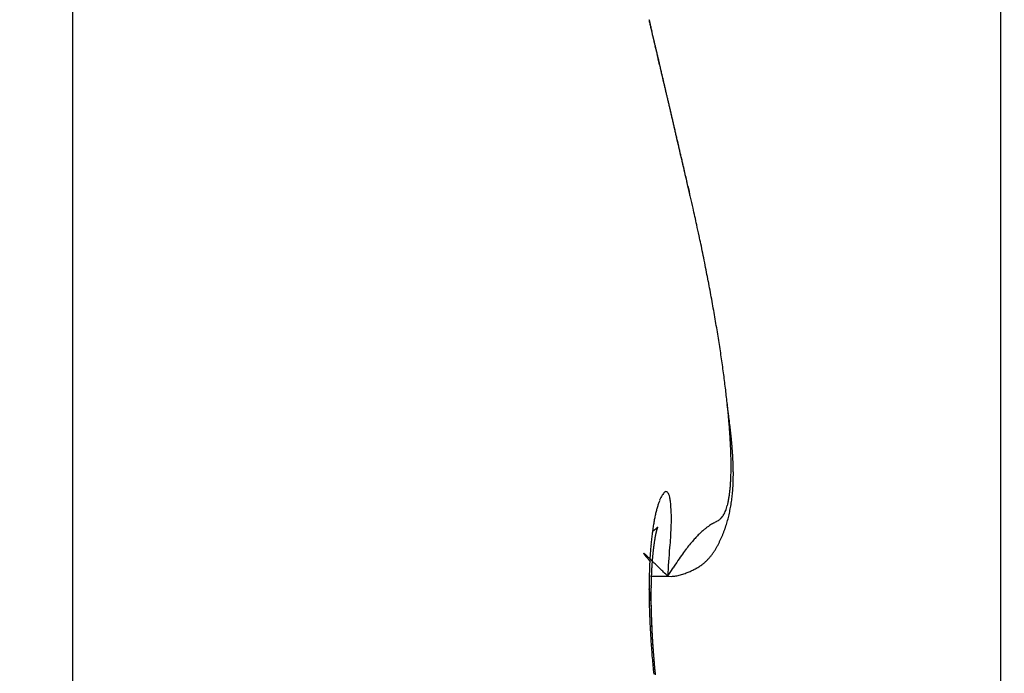
# Model space of a CAD drawing. Units: millimetres. Extents: x -329 to 7977, y -297 to 5248.
# Drawn here: x 4690 to 4692, y 3225 to 3226 of the extents above; entities that cross this region are included whole.
import ezdxf

# ---------------------------------------------------------------- set-up
doc = ezdxf.new("R2010")
doc.units = ezdxf.units.MM
for name, color, linetype in [('hatching-Schraffur', 5, 'Continuous'), ('helpline-Hilfslinie', 2, 'Continuous'), ('outline-Körperkante', 7, 'Continuous')]:
    doc.layers.add(name, color=color, linetype=linetype)
doc.layers.get('helpline-Hilfslinie').off()

# ---------------------------------------------------------------- blocks, each defined once
blk = doc.blocks.new('407044_WD2201_Kämpferprofil')
at = {"layer": 'hatching-Schraffur'}
h = blk.add_hatch(dxfattribs=at)
h.set_pattern_fill('ANSI31', color=256, style=0)
h.paths.add_polyline_path([(9.506, 79.134), (9.006, 80), (9.506, 80.866), (9.506, 95.5), (39.0518, 95.5, -0.332369), (41.9289, 93.35), (43.85, 93.35, -0.414214), (46, 95.5), (56.4631, 95.5, -0.382162), (59.4447, 92.8313), (59.5616, 91.7791, 0.382162), (61.5494, 90), (67, 90), (67, 97), (64.7, 97), (64.7, 92.5), (62.5, 92.5), (62, 97), (62, 99), (60, 99), (60, 100), (0, 100), (0, 97), (0.5, 93), (2.3, 93), (2.306, 97), (5.006, 97), (5.006, 64.3264), (5.006, 49.3199, 0.176327), (6.1757, 46.1059), (6.7673, 45.401, -0.339454), (6.8204, 44.1846), (5.7357, 42.6355, 0.459471), (5.8562, 42.1965), (11.3893, 39.6164, 0.111895), (13.006, 39.25), (13.006, 40.85, -1.208029), (13.795, 45), (18.4667, 45, 0.57735), (19.506, 45), (23.506, 45, 0.411525), (24.3208, 44.7777), (29.506, 47.7713), (29.506, 50), (23.9555, 50, 0.816497), (19.0565, 50), (12.506, 50), (12.506, 51), (9.506, 51), (9.506, 64.134), (9.006, 65), (9.506, 65.866)])
h.paths.add_polyline_path([(43.85, 93.35), (41.9289, 93.35, -0.041408), (42.0296, 92.8643, 0.378993), (46, 89.35), (46, 91.2, -0.414214)], flags=17)
h.paths.add_polyline_path([(48.8067, 90.5), (50, 90.5), (50, 92.5), (47.9748, 92.5, -0.299597), (46, 91.2), (46, 89.35, 0.196923)], flags=17)
h.paths.add_polyline_path([(13.006, 40.85), (13.006, 39.25, 0.254686), (16.1565, 40.9661, 1), (14.8123, 41.8339, -0.254686)])
blk = doc.blocks.new('WinDrive2201_LR12_Drive')
at = {"layer": 'outline-Körperkante'}
for p, q in [((25.2, -3.997), (25.2, 32.003)), ((23.2605, 17.9141), (23.2605, 8.0859)), ((24.5466, 15.03), (24.5433, 15.0443)), ((24.5466, 15.03), (24.5444, 15.0395)), ((24.5469, 15.0287), (24.5469, 15.0288)), ((24.5505, 15.0103), (24.5505, 15.0108)), ((24.4684, 14.245), (24.4666, 14.2472)), ((24.5045, 14.2153), (24.5154, 14.2326)), ((24.5045, 14.2153), (24.5123, 14.215)), ((24.4684, 14.2151), (24.5045, 14.2151)), ((24.4775, 14.0147), (24.4772, 14.0175))]:
    blk.add_line(p, q, dxfattribs=at)
for centre, radius, start, end in [((24.4775, 15.3784), 0.012, 183.6954, 187.5857), ((22.3137, 14.8553), 2.2143, 13.5593, 13.6418), ((24.4898, 15.3801), 0.0244, 187.7387, 190.0226), ((27.1197, 15.9784), 2.7215, 192.7924, 192.8161), ((24.2859, 15.3294), 0.1857, 13.7267, 14.1367), ((22.1894, 14.8336), 2.3402, 13.2863, 13.3628), ((13.9372, 12.9112), 10.8132, 13.15335, 13.16173), ((25.7755, 15.678), 1.3441, 193.1656, 193.244), ((17.5686, 13.7274), 7.0916, 13.38029, 13.40471), ((106.5564, 34.9724), 84.3973, 193.430327, 193.43173), ((17.0411, 13.6429), 7.6242, 13.06068, 13.07796), ((-4.9817, 8.4704), 30.2465, 13.17679, 13.18294), ((-53.36, -2.9852), 79.9623, 13.265575, 13.267386), ((8.9132, 11.7131), 15.9782, 13.19954, 13.21336), ((98.9257, 33.0766), 76.535, 193.381864, 193.383934), ((7.3868, 11.3092), 17.5566, 13.33079, 13.34508), ((-91.6436, -11.8673), 119.2627, 13.195748, 13.197179), ((-49.7185, -2.2399), 76.2471, 13.341629, 13.344038), ((-1.5765, 9.2294), 26.758, 13.22856, 13.23894), ((-82.335, -9.5898), 109.68, 13.143972, 13.145763), ((-10.2992, 7.2322), 35.7063, 13.13683, 13.1453), ((-98.4276, -13.8131), 126.3122, 13.347902, 13.349552), ((-88.4157, -11.0748), 115.9391, 13.171599, 13.173508), ((-14.9516, 6.035), 40.5092, 13.28215, 13.29028), ((-88.8985, -11.2832), 116.4567, 13.215323, 13.217325), ((-21.4494, 4.6004), 47.1629, 13.15729, 13.16481), ((-92.4499, -12.4211), 120.1746, 13.354319, 13.356363), ((-96.1556, -12.8874), 123.8884, 13.166216, 13.168287), ((-29.166, 2.7745), 55.0925, 13.17269, 13.17958), ((-97.3341, -13.4575), 125.1661, 13.295337, 13.297486), ((-37.0014, 0.8761), 63.1544, 13.223341, 13.229725), ((-100.2954, -14.0338), 128.1807, 13.239427, 13.241613), ((-101.6267, -14.2323), 129.522, 13.187772, 13.190021), ((-43.8326, -0.655), 70.1547, 13.158376, 13.164473), ((-105.0718, -15.1237), 133.0797, 13.220777, 13.223054), ((-51.1998, -2.3738), 77.7198, 13.150038, 13.155837), ((-106.3097, -15.6093), 134.396, 13.299254, 13.301589), ((-57.7728, -3.9303), 84.4745, 13.158253, 13.163853), ((-108.8023, -15.9006), 136.889, 13.175564, 13.177933), ((-109.4282, -16.1827), 137.5629, 13.228095, 13.230533), ((-64.929, -5.6245), 91.8286, 13.165738, 13.171133), ((-113.0353, -16.9826), 141.2573, 13.206704, 13.209153), ((-70.8291, -6.9428), 97.8738, 13.125199, 13.130482), ((-116.7773, -18.0479), 145.1438, 13.276174, 13.278632), ((-111.8304, -16.7171), 140.0236, 13.208403, 13.211017), ((-77.0643, -8.5255), 104.3056, 13.188965, 13.194116), ((-98.4835, -13.5027), 126.2953, 13.169257, 13.172244), ((-82.409, -9.7124), 109.7801, 13.150541, 13.155632), ((-87.5705, -11.2103), 115.1473, 13.292381, 13.295735), ((-75.5779, -8.1976), 102.7835, 13.191199, 13.195058), ((-87.8595, -10.9416), 115.3674, 13.12414, 13.129148), ((-68.5856, -6.4959), 95.5874, 13.150302, 13.154543), ((-92.2033, -11.9733), 119.8319, 13.127963, 13.132951), ((-62.0967, -5.1419), 88.9608, 13.247247, 13.251912), ((-57.9818, -4.1196), 84.7211, 13.206967, 13.211968), ((-96.9084, -13.0549), 124.6598, 13.115981, 13.120922), ((-53.3961, -2.9957), 79.9999, 13.168278, 13.173684), ((-100.3599, -13.9332), 128.2206, 13.143297, 13.148248), ((-50.476, -2.3926), 77.0192, 13.220602, 13.226326), ((-104.2, -14.7518), 132.1462, 13.105398, 13.110331), ((-46.9983, -1.4845), 73.4261, 13.14523, 13.151336), ((-44.8806, -1.0631), 71.2681, 13.196155, 13.202563), ((-106.7817, -15.3665), 134.8001, 13.106071, 13.111037), ((-42.1883, -0.3513), 68.4844, 13.123746, 13.130524), ((-109.77, -16.0414), 137.8636, 13.092663, 13.097634), ((-40.3922, -0.0381), 66.6642, 13.205085, 13.212156), ((-38.2242, 0.5432), 64.4208, 13.134755, 13.14219), ((-111.5145, -16.5151), 139.6701, 13.114808, 13.119833), ((-36.6107, 0.8618), 62.7771, 13.178509, 13.186233), ((-113.8264, -16.9464), 142.0195, 13.06759, 13.072639), ((-34.7319, 1.3505), 60.8364, 13.125647, 13.133732), ((-33.4287, 1.6159), 59.507, 13.153355, 13.16173), ((-114.8596, -17.3072), 143.1076, 13.109639, 13.114757), ((-31.6791, 2.1037), 57.6923, 13.068348, 13.077085), ((-116.2365, -17.6014), 144.5154, 13.094297, 13.099458), ((-30.4116, 2.3312), 56.4063, 13.12532, 13.13436), ((-28.8626, 2.7036), 54.8131, 13.10451, 13.11391), ((-116.478, -17.5821), 144.7463, 13.059933, 13.065187), ((-27.7318, 2.9633), 53.6529, 13.09847, 13.10817), ((-117.4288, -17.9383), 145.753, 13.106556, 13.11186), ((-26.2444, 3.2923), 52.1296, 13.10667, 13.11675), ((-25.184, 3.5902), 51.0293, 13.04044, 13.05084), ((-117.8336, -17.9021), 146.1391, 13.051378, 13.056759), ((-23.6992, 3.9047), 49.5119, 13.06285, 13.07365), ((-117.2244, -17.813), 145.5255, 13.06586, 13.071345), ((-22.7046, 4.1066), 48.4974, 13.08496, 13.09607), ((-21.5404, 4.3874), 47.2999, 13.06148, 13.07294), ((-113.9904, -17.012), 142.1942, 13.040381, 13.046077), ((-20.2764, 4.7011), 45.9977, 13.02471, 13.03659), ((-116.6965, -17.7376), 144.9943, 13.072752, 13.078411), ((-18.2976, 5.1671), 43.9647, 13.00179, 13.0143), ((-125.0353, -19.5641), 153.5302, 13.027443, 13.032855), ((-18.1724, 5.1477), 43.8471, 13.05062, 13.06323), ((-19.6761, 4.8433), 45.3808, 12.98407, 12.99631), ((14.1112, 12.6222), 10.7096, 12.74007, 12.99234), ((24.5498, 15.0275), 0.00314, 153.2306, 153.6393), ((24.5532, 15.0246), 0.00759, 146.1738, 146.4461), ((24.5507, 15.025), 0.00543, 134.8507, 135.1493), ((24.5504, 15.0254), 0.00491, 134.8348, 135.1652), ((24.5501, 15.0257), 0.00443, 134.8172, 135.1828), ((24.5477, 15.0283), 0.000876, 134.5374, 135.4626), ((24.5476, 15.0284), 0.000739, 134.4517, 135.5483), ((24.5482, 15.0264), 0.0028, 116.3363, 116.7938), ((24.5492, 15.0267), 0.00313, 134.7408, 135.2592), ((24.548, 15.0279), 0.00138, 134.7056, 135.2944), ((24.5487, 15.0272), 0.00239, 134.6607, 135.3393), ((24.5478, 15.0282), 0.00103, 134.6073, 135.3927), ((24.5475, 15.0285), 0.000608, 134.334, 135.666), ((24.5474, 15.0286), 0.000495, 134.1814, 135.8186), ((24.5471, 15.0287), 0.000277, 88.9658, 91.0342), ((24.5473, 15.0288), 0.000306, 133.6774, 136.3226), ((24.5471, 15.0288), 0.00016, 88.2064, 91.7936), ((24.5471, 15.029), 0, 0, 0), ((24.5471, 15.0289), 0.0000783, 86.3385, 93.6615), ((24.5471, 15.029), 0, 0, 0), ((24.5471, 15.029), 0, 0, 0), ((24.5471, 15.029), 0.0000197, 75.2754, 104.7246), ((24.5471, 15.029), 0, 0, 0), ((24.547, 15.029), 0.0000934, 356.9304, 3.0696), ((24.5471, 15.029), 0, 0, 0), ((24.547, 15.029), 0.0000854, 325.9123, 340.9576), ((24.5468, 15.0289), 0.000287, 358.0034, 1.9966), ((24.018, 14.8758), 0.5508, 16.0216, 16.1417), ((24.3598, 14.9738), 0.1953, 15.8172, 16.0736), ((24.3828, 14.9787), 0.1718, 16.1247, 16.3157), ((24.2631, 14.9467), 0.2957, 15.5496, 15.6361), ((24.3929, 14.9829), 0.161, 15.3744, 15.548), ((24.4243, 14.9931), 0.1279, 14.4585, 14.6899), ((24.4256, 14.9916), 0.1271, 15.042, 15.2661), ((24.4265, 14.9913), 0.1263, 15.0412, 15.2669), ((24.4406, 14.9946), 0.1118, 15.0267, 15.2814), ((24.4496, 14.9986), 0.1021, 13.8975, 14.175), ((24.4552, 14.9995), 0.0965, 13.8893, 14.1832), ((24.4603, 15.0003), 0.0913, 13.881, 14.1915), ((24.4679, 15.0012), 0.0837, 14.1567, 14.4888), ((24.4709, 15.0035), 0.0802, 12.7316, 13.0833), ((24.477, 15.0041), 0.0742, 12.9862, 13.3589), ((24.4807, 15.0059), 0.0702, 11.8153, 12.2077), ((24.4845, 15.0062), 0.0664, 11.8041, 12.2188), ((24.4877, 15.0064), 0.0632, 11.7937, 12.2292), ((24.491, 15.0066), 0.06, 11.7821, 12.2408), ((24.4937, 15.0079), 0.0571, 10.6001, 11.0805), ((24.4976, 15.0091), 0.053, 9.6135, 10.1181), ((24.5, 15.009), 0.0507, 9.6021, 10.1295), ((24.5013, 15.0089), 0.0494, 9.3835, 9.9363), ((24.5054, 15.0098), 0.0453, 8.5535, 9.1301), ((24.5064, 15.0097), 0.0442, 8.351, 8.954), ((24.5082, 15.0104), 0.0423, 7.1174, 7.7454), ((24.5109, 15.011), 0.0396, 6.0124, 6.668), ((24.5125, 15.0099), 0.0382, 7.2538, 7.9355), ((24.5141, 15.0113), 0.0364, 4.7245, 5.4347), ((24.5155, 15.0109), 0.0351, 4.7108, 5.4484), ((24.5169, 15.0114), 0.0336, 3.4301, 4.198), ((24.5188, 15.011), 0.0318, 3.5027, 4.2983), ((24.5199, 15.0113), 0.0306, 2.1904, 3.0147), ((24.5211, 15.0109), 0.0295, 2.1745, 3.0306), ((24.5224, 15.0112), 0.0281, 0.8539, 1.75), ((24.5236, 15.0114), 0.0269, 359.5422, 0.4578), ((24.5236, 15.011), 0.0269, 359.5424, 0.4576), ((20.7561, 14.11), 3.9002, 12.4234, 12.9498), ((20.4314, 14.0348), 4.2334, 12.1598, 12.4713), ((11.2651, 12.1335), 13.5948, 11.78129, 11.85578), ((19.6962, 13.8906), 4.9826, 11.5735, 11.7972), ((20.7392, 14.0961), 3.9195, 11.3885, 11.6896), ((20.2376, 13.9942), 4.4313, 11.1417, 11.3991), ((20.0057, 13.9521), 4.667, 10.8604, 11.0983), ((20.4238, 14.0299), 4.2418, 10.6318, 10.8923), ((20.6723, 14.0783), 3.9886, 10.3332, 10.6083), ((20.7573, 14.0916), 3.9026, 10.0876, 10.3646), ((20.8949, 14.1166), 3.7627, 9.7968, 10.08), ((21.0873, 14.1503), 3.5674, 9.495, 9.7894), ((21.2613, 14.1762), 3.3915, 9.2419, 9.5472), ((21.4161, 14.2028), 3.2345, 8.9022, 9.2172), ((21.5756, 14.2269), 3.0732, 8.5932, 8.919), ((21.7255, 14.2487), 2.9217, 8.2733, 8.61), ((21.8837, 14.2723), 2.7618, 7.9121, 8.2616), ((22.0412, 14.2925), 2.603, 7.5851, 7.9483), ((22.1976, 14.3138), 2.4451, 7.1945, 7.5737), ((22.3548, 14.3332), 2.2867, 6.81, 7.2064), ((22.5122, 14.3503), 2.1284, 6.4389, 6.8552), ((22.6648, 14.3668), 1.975, 6.0207, 6.4584), ((20.4433, 13.9953), 4.2251, 7.6006, 7.8666), ((22.8172, 14.3822), 1.8218, 5.5799, 6.0427), ((22.9636, 14.3967), 1.6746, 5.0834, 5.5735), ((23.1848, 14.3557), 1.46, 7.2323, 7.8139), ((23.1083, 14.4086), 1.5295, 4.5984, 5.1202), ((23.247, 14.4185), 1.3904, 4.0943, 4.651), ((23.3121, 14.3703), 1.3318, 6.8927, 7.2968), ((21.8443, 14.2065), 2.8087, 6.4725, 6.6175), ((23.3803, 14.4278), 1.2567, 3.5065, 4.1042), ((23.5077, 14.4342), 1.1292, 2.9361, 3.579), ((23.3254, 14.3738), 1.3182, 6.1626, 6.5015), ((23.6222, 14.4035), 1.0199, 5.8323, 6.295), ((23.5956, 14.3988), 1.0469, 5.5083, 5.9417), ((23.629, 14.4398), 1.0078, 2.2712, 2.9679), ((23.6151, 14.4017), 1.0272, 5.021, 5.449), ((23.7403, 14.4132), 0.9014, 4.5094, 4.9929), ((23.8209, 14.4183), 0.8207, 4.0653, 4.5925), ((23.7437, 14.4436), 0.893, 1.5647, 2.3216), ((23.8481, 14.4456), 0.7886, 0.8004, 1.6245), ((23.8718, 14.4211), 0.7698, 3.5783, 4.1318), ((23.9218, 14.4242), 0.7197, 2.9969, 3.5798), ((23.9378, 14.4467), 0.6989, 359.9219, 0.8147), ((24.0247, 14.4446), 0.612, 359.1273, 0.1029), ((23.9749, 14.4268), 0.6665, 2.3855, 3.0068), ((24.0187, 14.4275), 0.6227, 1.8369, 2.4943), ((24.0588, 14.429), 0.5826, 1.1158, 1.8093), ((24.1748, 14.4396), 0.4619, 357.0576, 358.2359), ((24.1021, 14.4438), 0.5346, 358.0274, 359.094), ((24.0943, 14.4298), 0.547, 0.3763, 1.1054), ((24.1567, 14.4289), 0.4847, 358.924, 359.7279), ((24.1276, 14.4292), 0.5138, 359.6997, 0.4669), ((24.3001, 14.4305), 0.3362, 354.5124, 355.9714), ((24.2398, 14.436), 0.3967, 355.7916, 357.0953), ((24.2301, 14.4256), 0.4112, 356.4052, 357.3221), ((24.2081, 14.4273), 0.4333, 357.2321, 358.1109), ((24.184, 14.428), 0.4574, 358.1298, 358.9719), ((24.5664, 14.3417), 0.0852, 150.0498, 153.7314), ((24.5361, 14.3571), 0.0513, 142.8881, 147.9914), ((24.5153, 14.3706), 0.0266, 131.414, 139.2535), ((24.5042, 14.3805), 0.012, 109.638, 122.9385), ((24.5008, 14.3865), 0.00541, 70.7947, 96.152), ((24.5008, 14.3875), 0.00442, 27.7394, 66.9074), ((24.4981, 14.3836), 0.00897, 14.9979, 41.8274), ((24.4845, 14.3759), 0.0243, 10.6037, 24.1875), ((24.4579, 14.3675), 0.0522, 5.3394, 14.3018), ((24.4412, 14.4109), 0.1937, 349.5318, 351.6488), ((24.4006, 14.4183), 0.2349, 351.3022, 353.1607), ((24.3528, 14.4248), 0.2832, 353.006, 354.6422), ((24.2986, 14.419), 0.3424, 352.4906, 353.551), ((24.2836, 14.4212), 0.3575, 353.4738, 354.4988), ((24.2683, 14.4225), 0.3729, 354.5198, 355.5099), ((24.2495, 14.4242), 0.3918, 355.4755, 356.4285), ((24.7265, 14.288), 0.2542, 163.5014, 165.3129), ((24.6785, 14.3007), 0.2046, 161.0056, 163.0955), ((24.6372, 14.3141), 0.1612, 158.2882, 160.7361), ((24.6003, 14.3272), 0.1221, 154.6522, 157.5724), ((24.4137, 14.3584), 0.0972, 1.7675, 8.2932), ((24.275, 14.3407), 0.2367, 2.2028, 5.0115), ((24.5325, 14.3883), 0.0995, 341.9928, 345.3285), ((24.5074, 14.3962), 0.1259, 344.7468, 347.5822), ((24.4771, 14.4036), 0.157, 347.3331, 349.7789), ((24.3326, 14.4134), 0.3079, 349.2167, 350.3718), ((24.3231, 14.4153), 0.3176, 350.307, 351.4327), ((24.311, 14.4173), 0.3298, 351.4135, 352.5065), ((24.8422, 14.2626), 0.3726, 167.3726, 168.7791), ((24.7815, 14.2751), 0.3107, 165.5936, 167.176), ((22.5265, 14.2563), 1.9873, 2.364, 2.697), ((24.5922, 14.3597), 0.0331, 317.9452, 324.4988), ((24.5898, 14.3617), 0.0362, 324.1457, 330.6998), ((24.5821, 14.367), 0.0455, 329.5725, 335.2533), ((24.5691, 14.3737), 0.0602, 334.6202, 339.3181), ((24.5527, 14.3811), 0.0781, 338.4852, 342.4089), ((24.356, 14.4085), 0.284, 345.574, 346.8079), ((24.3489, 14.4097), 0.2912, 346.8968, 348.1062), ((24.3417, 14.4118), 0.2986, 348.007, 349.1911), ((24.9804, 14.2397), 0.5127, 170.3465, 171.4862), ((24.9089, 14.2503), 0.4404, 168.8859, 170.1441), ((24.1507, 14.3374), 0.3613, 356.7501, 0.1391), ((24.6591, 14.2179), 0.1232, 124.4898, 127.3453), ((24.6518, 14.2294), 0.1096, 121.9134, 124.768), ((24.6533, 14.2283), 0.1113, 119.7546, 122.2539), ((24.6623, 14.2158), 0.1266, 118.4925, 120.479), ((24.7223, 14.1151), 0.2438, 118.6533, 119.5948), ((24.2716, 14.9057), 0.6663, 300.0634, 300.3829), ((24.5567, 14.413), 0.0971, 302.2881, 304.3719), ((24.5813, 14.374), 0.051, 306.2705, 310.1736), ((24.5907, 14.3615), 0.0354, 311.6634, 317.4272), ((24.3717, 14.4037), 0.2676, 340.5269, 341.8278), ((24.3688, 14.4046), 0.2706, 341.8448, 343.1324), ((24.3658, 14.4055), 0.2737, 343.1334, 344.4065), ((24.3612, 14.407), 0.2786, 344.3568, 345.6109), ((25.1375, 14.2198), 0.6711, 172.7071, 173.6642), ((25.0576, 14.2286), 0.5907, 171.5325, 172.5706), ((24.3734, 14.4574), 0.1783, 303.9735, 304.7872), ((24.4453, 14.3553), 0.0535, 303.8975, 305.8839), ((24.4464, 14.354), 0.0518, 305.7418, 306.937), ((23.4173, 15.673), 1.7247, 307.9297, 307.9546), ((24.7795, 14.243), 0.3064, 169.672, 169.9361), ((24.756, 14.2468), 0.2826, 169.2938, 169.5702), ((24.4374, 14.3652), 0.0661, 307.9775, 308.6627), ((24.7379, 14.2504), 0.2642, 169.051, 169.3402), ((24.7152, 14.2543), 0.2412, 168.625, 168.9301), ((24.4516, 14.3477), 0.0435, 308.4578, 309.5242), ((24.6959, 14.258), 0.2215, 168.2583, 168.5805), ((24.6762, 14.2636), 0.2011, 168.3319, 168.675), ((24.4468, 14.3542), 0.0516, 308.9986, 309.8027), ((24.6549, 14.2657), 0.1798, 167.2342, 167.5999), ((24.6383, 14.271), 0.1625, 167.3858, 167.7793), ((24.619, 14.2746), 0.1428, 166.6714, 167.0957), ((24.442, 14.3582), 0.0578, 310.9456, 311.5916), ((24.6016, 14.2782), 0.125, 166.008, 166.4704), ((24.5869, 14.2829), 0.1097, 165.9982, 166.5037), ((24.4477, 14.3522), 0.0495, 311.285, 311.9821), ((24.5709, 14.2863), 0.0933, 165.0734, 165.6318), ((24.5577, 14.2894), 0.0798, 164.2021, 164.8209), ((24.4517, 14.3489), 0.0445, 311.0178, 311.7392), ((24.5451, 14.2926), 0.0668, 163.2218, 163.9196), ((24.5339, 14.2964), 0.055, 162.8313, 163.6262), ((24.4495, 14.3497), 0.0465, 313.0582, 313.6687), ((24.5262, 14.299), 0.0469, 162.1683, 163.0263), ((24.4475, 14.3528), 0.0501, 312.9513, 313.4689), ((24.5237, 14.2994), 0.0443, 160.8653, 161.7113), ((24.5205, 14.3007), 0.0409, 160.2426, 161.0878), ((24.4393, 14.3593), 0.0604, 314.8123, 315.1877), ((24.519, 14.3013), 0.0393, 159.525, 160.332), ((24.4089, 14.3933), 0.1061, 313.7373, 313.9244), ((24.5158, 14.3022), 0.0359, 158.2357, 159.023), ((24.5154, 14.3024), 0.0355, 157.5986, 158.329), ((24.5387, 14.2581), 0.0814, 133.5008, 133.7048), ((24.5135, 14.3036), 0.0333, 157.5891, 158.2751), ((24.4946, 14.306), 0.0163, 136.2023, 137.0709), ((24.5152, 14.3027), 0.0353, 156.7202, 157.3024), ((24.5167, 14.3022), 0.0368, 156.5644, 157.0384), ((24.4861, 14.314), 0.00459, 131.6876, 134.0702), ((24.4839, 14.3166), 0.00126, 128.8945, 135.6529), ((24.5341, 14.2948), 0.0557, 156.3725, 156.6303), ((24.4833, 14.3174), 0.000191, 116.6214, 144.5812), ((24.4707, 14.3227), 0.0135, 336.4789, 337.1239), ((24.2176, 14.429), 0.2881, 337.1458, 337.1868), ((24.4826, 14.3177), 0.000694, 348.0275, 353.0478), ((24.4832, 14.3175), 0.0000875, 35.6936, 54.3064), ((24.4832, 14.3176), 0.0000294, 67.051, 166.0791), ((24.4801, 14.3184), 0.00326, 342.3833, 344.2182), ((23.8035, 14.3397), 0.7084, 354.7706, 358.152), ((24.7592, 14.1132), 0.2682, 135.8958, 138.0759), ((24.7173, 14.1527), 0.2106, 133.235, 135.6857), ((24.6912, 14.1795), 0.1733, 130.4108, 133.0249), ((24.6705, 14.2035), 0.1416, 127.4788, 130.3026), ((24.3733, 14.403), 0.2659, 335.2819, 336.6034), ((24.3736, 14.403), 0.2656, 336.5989, 337.9159), ((24.3735, 14.4027), 0.2655, 337.961, 339.2749), ((24.3729, 14.4031), 0.2662, 339.2418, 340.5504), ((25.3052, 14.205), 0.8394, 174.72, 175.549), ((25.2213, 14.2117), 0.7553, 173.7585, 174.6446), ((25.0063, 14.2093), 0.5357, 172.7378, 172.9351), ((24.9973, 14.2087), 0.5269, 172.3476, 172.5461), ((24.9799, 14.2113), 0.5093, 172.1777, 172.3787), ((24.9663, 14.2138), 0.4956, 172.0451, 172.2482), ((24.9531, 14.2166), 0.4821, 171.9533, 172.1597), ((24.9326, 14.2166), 0.4618, 171.3813, 171.5908), ((24.9181, 14.2196), 0.4469, 171.2774, 171.4913), ((24.9017, 14.2226), 0.4304, 171.1181, 171.3364), ((24.8783, 14.2259), 0.4067, 170.8404, 171.0644), ((24.8635, 14.229), 0.3916, 170.7228, 170.9525), ((24.8396, 14.2325), 0.3674, 170.4191, 170.6563), ((24.8216, 14.2359), 0.3492, 170.2258, 170.4705), ((24.8, 14.2395), 0.3272, 169.9564, 170.2106), ((24.878, 14.0151), 0.4223, 140.5156, 142.2881), ((24.8123, 14.0677), 0.3381, 138.3513, 140.3175), ((24.4734, 14.3509), 0.153, 330.3765, 332.7107), ((24.4492, 14.3651), 0.181, 332.248, 334.2082), ((24.4038, 14.3886), 0.2321, 333.841, 335.3604), ((24.4541, 14.2631), 0.000314, 131.6744, 152.5757), ((24.456, 14.2639), 0.00231, 195.2944, 201.5755), ((24.4539, 14.2633), 0.000143, 24.421, 123.6883), ((24.4613, 14.2669), 0.00841, 207.4475, 210.4053), ((24.4538, 14.2625), 0.000858, 43.9153, 71.7801), ((24.4729, 14.2748), 0.0224, 212.8601, 214.5201), ((24.452, 14.2591), 0.00467, 50.1673, 57.9116), ((24.4915, 14.2878), 0.0451, 214.689, 215.7462), ((24.4462, 14.2513), 0.0144, 49.1364, 52.4771), ((24.5202, 14.3107), 0.0818, 217.0743, 217.7889), ((24.5651, 14.3446), 0.138, 217.4566, 217.9655), ((24.4345, 14.2369), 0.0329, 48.2349, 50.0981), ((24.6247, 14.3931), 0.2148, 218.4097, 218.7816), ((24.4146, 14.2129), 0.0641, 48.1959, 49.3487), ((24.7142, 14.4628), 0.3283, 218.4649, 218.7419), ((24.3834, 14.1776), 0.1112, 47.5367, 48.321), ((24.8328, 14.5625), 0.4832, 219.1617, 219.3715), ((24.3375, 14.1271), 0.1795, 47.05, 47.6057), ((24.2719, 14.0553), 0.2767, 46.8243, 47.2375), ((24.1828, 13.9587), 0.4081, 46.6681, 46.98), ((25.4764, 14.1944), 1.011, 176.417, 177.155), ((25.3925, 14.1983), 0.927, 175.5577, 176.3359), ((25.0845, 14.1999), 0.6146, 174.6088, 174.8008), ((25.0723, 14.1999), 0.6024, 174.3032, 174.4981), ((25.0629, 14.2023), 0.5928, 174.2475, 174.4437), ((25.0582, 14.201), 0.5883, 173.8786, 174.0734), ((25.0564, 14.2029), 0.5863, 173.8485, 174.0431), ((25.0497, 14.2017), 0.5798, 173.4661, 173.66), ((25.046, 14.2037), 0.5759, 173.4331, 173.6273), ((25.0347, 14.2056), 0.5644, 173.2981, 173.4922), ((25.0294, 14.2049), 0.5592, 172.9641, 173.1592), ((25.0163, 14.2069), 0.546, 172.8153, 173.0109), ((21.1647, 14.4896), 3.351, 355.3044, 356.3313), ((25.0895, 13.8631), 0.6827, 144.2891, 145.6757), ((24.946, 13.9645), 0.5071, 142.4682, 144.1341), ((24.5135, 14.3228), 0.104, 318.8396, 322.4461), ((24.5103, 14.3261), 0.1085, 322.0909, 325.4876), ((24.5022, 14.3321), 0.1186, 325.3042, 328.3678), ((24.492, 14.3397), 0.1313, 327.9003, 330.6414), ((24.9973, 14.6995), 0.6972, 219.4994, 219.6594), ((25.2472, 14.9046), 1.0206, 219.5729, 219.6917), ((25.7015, 15.2797), 1.6097, 219.6366, 219.7179), ((24.0627, 13.8299), 0.5842, 46.5253, 46.7667), ((26.1162, 15.6386), 2.1581, 220.012, 220.0772), ((23.9043, 13.6646), 0.8132, 46.2507, 46.4416), ((26.2676, 15.7542), 2.3483, 219.8576, 219.9215), ((25.563, 14.1905), 1.0977, 177.1747, 177.8758), ((23.7003, 13.4501), 1.1092, 46.1478, 46.3016), ((23.4154, 13.1513), 1.522, 46.0832, 46.2033), ((25.2516, 14.1897), 0.782, 176.5818, 176.7455), ((25.2335, 14.1857), 0.7641, 176.0341, 176.2001), ((23.0057, 12.7243), 2.1138, 46.0212, 46.1138), ((25.2185, 14.1921), 0.7488, 176.2745, 176.4432), ((25.1974, 14.1883), 0.728, 175.6974, 175.8687), ((25.1828, 14.1913), 0.7132, 175.6766, 175.8506), ((25.1688, 14.1943), 0.699, 175.6556, 175.8323), ((25.1481, 14.1941), 0.6784, 175.3255, 175.5051), ((25.1344, 14.197), 0.6646, 175.3025, 175.485), ((25.1173, 14.1969), 0.6475, 174.9848, 175.1704), ((25.1038, 14.1969), 0.634, 174.6864, 174.8751), ((22.6104, 12.3155), 2.6825, 45.9271, 46.0076), ((22.1548, 11.8463), 3.3365, 45.8397, 45.9112), ((20.9846, 10.6184), 5.0327, 45.975, 46.0212), ((17.7315, 7.2799), 9.694, 45.84068, 45.86316), ((25.3405, 13.6991), 0.9825, 146.0353, 147.1162), ((24.506, 14.3338), 0.1173, 299.645, 303.4445), ((24.5096, 14.3277), 0.1103, 303.6294, 307.4819), ((24.5142, 14.3218), 0.1028, 307.4833, 311.447), ((24.5153, 14.3206), 0.1012, 311.4027, 315.2972), ((24.5156, 14.3208), 0.1011, 315.0962, 318.8953), ((25.7243, 14.1872), 1.259, 178.6279, 179.2742), ((25.6443, 14.1893), 1.1789, 177.9647, 178.6367), ((25.4152, 14.1787), 0.946, 177.7623, 177.9065), ((25.3948, 14.1816), 0.9255, 177.7429, 177.8892), ((25.379, 14.1805), 0.9097, 177.4893, 177.6374), ((25.3589, 14.1834), 0.8895, 177.4674, 177.6176), ((25.3395, 14.1825), 0.8702, 177.1976, 177.3498), ((25.3236, 14.1816), 0.8544, 176.9361, 177.0906), ((25.3047, 14.1845), 0.8353, 176.9089, 177.0655), ((25.2854, 14.1875), 0.8159, 176.8811, 177.0401), ((25.2704, 14.1832), 0.8012, 176.3589, 176.5201), ((19.1729, 8.7659), 7.6237, 45.79044, 45.83173), ((15.2199, 4.6971), 13.2966, 45.76603, 45.80601), ((-8.5357, -19.716), 47.3602, 45.76225, 45.77753), ((24.5103, 14.2737), 0.0588, 272.0086, 280.512), ((24.5097, 14.2848), 0.0698, 279.2976, 287.4927), ((24.5035, 14.3211), 0.1064, 284.8026, 290.2881), ((24.4866, 14.3777), 0.1654, 288.979, 292.191), ((24.4884, 14.3714), 0.1589, 292.4433, 295.5226), ((24.5009, 14.3433), 0.1281, 295.9159, 299.5486), ((25.7941, 14.1867), 1.3288, 179.2926, 179.9209), ((25.5488, 14.1758), 1.0795, 178.7835, 178.9157), ((25.5706, 14.1774), 1.1014, 179.0217, 179.1523), ((25.5104, 14.177), 1.0412, 178.5351, 178.6705), ((25.5277, 14.1742), 1.0585, 178.5416, 178.6753), ((25.4685, 14.1784), 0.9992, 178.2737, 178.4126), ((25.4938, 14.1797), 1.0245, 178.5286, 178.6656), ((25.4521, 14.1771), 0.9829, 178.0285, 178.169), ((25.4354, 14.1799), 0.9661, 178.0196, 178.1621), ((25.8745, 14.1877), 1.4092, 179.9659, 180.5721), ((23.9539, 14.0999), 0.5194, 8.2219, 9.8708), ((24.4114, 14.1612), 0.058, 3.3773, 12.9333), ((25.6715, 14.1776), 1.2023, 179.7171, 179.8405), ((25.685, 14.1749), 1.2158, 179.7178, 179.8398), ((25.7119, 14.1723), 1.2427, 179.7209, 179.8417), ((25.7303, 14.1744), 1.261, 179.9403, 180.0597), ((25.5877, 14.1747), 1.1184, 179.0261, 179.1552), ((25.6098, 14.1764), 1.1406, 179.2595, 179.3871), ((25.627, 14.1737), 1.1578, 179.2629, 179.3891), ((25.6495, 14.1756), 1.1803, 179.4917, 179.6165), ((25.96, 14.1886), 1.4947, 180.5725, 181.1568), ((26.0568, 14.1916), 1.5915, 181.1958, 181.7551), ((25.7479, 14.1766), 1.2787, 180.1579, 180.2762), ((25.771, 14.174), 1.3018, 180.1569, 180.2739), ((25.7883, 14.1763), 1.3191, 180.3712, 180.4872), ((25.8111, 14.1737), 1.3419, 180.3686, 180.4834), ((24.4152, 14.1591), 0.0543, 1.9573, 5.8366), ((25.8279, 14.1761), 1.3587, 180.5797, 180.6935), ((24.4806, 14.1587), 0.0114, 168.2088, 174.6407), ((24.8815, 14.153), 0.4122, 179.0601, 179.3631), ((25.8452, 14.1787), 1.3761, 180.7892, 180.9021), ((24.3097, 14.1504), 0.1598, 1.543, 2.5478), ((25.8666, 14.1761), 1.3974, 180.7835, 180.8954), ((28.9502, 14.2577), 4.482, 181.3157, 181.3487), ((25.8834, 14.1735), 1.4142, 180.7809, 180.8919), ((26.1688, 14.1963), 1.7036, 181.7973, 182.3297), ((25.9043, 14.1813), 1.4352, 181.1903, 181.3005), ((24.8254, 14.1553), 0.3559, 180.508, 180.9008), ((25.7354, 14.1737), 1.2661, 181.0844, 181.198), ((25.9205, 14.1736), 1.4512, 180.9794, 181.0888), ((29.9683, 14.2748), 5.5003, 181.3293, 181.356), ((25.9356, 14.1762), 1.4664, 181.1821, 181.2907), ((26.0411, 14.1865), 1.5721, 181.5259, 181.6189), ((25.9512, 14.179), 1.482, 181.3833, 181.4912), ((25.7559, 14.1711), 1.2865, 181.2911, 181.4047), ((25.9656, 14.1818), 1.4965, 181.583, 181.6902), ((25.9985, 14.1799), 1.5293, 181.512, 181.6084), ((25.9858, 14.1792), 1.5166, 181.5717, 181.6783), ((26.1053, 14.1864), 1.6362, 181.7309, 181.8212), ((25.9941, 14.1766), 1.5248, 181.572, 181.678), ((26.045, 14.1819), 1.5758, 181.7291, 181.823), ((26.2679, 14.2009), 1.8028, 182.3471, 182.858), ((26.0137, 14.1795), 1.5445, 181.7624, 181.8678), ((26.0459, 14.1851), 1.5768, 181.9353, 182.0298), ((26.0266, 14.1823), 1.5575, 181.9571, 182.062), ((26.0725, 14.1834), 1.6033, 181.936, 182.029), ((26.0401, 14.1798), 1.5709, 181.9503, 182.0547), ((26.1003, 14.1813), 1.631, 181.9214, 182.0134), ((26.1048, 14.1851), 1.6357, 182.1399, 182.2317), ((26.0522, 14.1826), 1.5831, 182.143, 182.2469), ((26.1188, 14.1827), 1.6496, 182.1318, 182.2232), ((26.0649, 14.18), 1.5957, 182.1356, 182.2391), ((26.1344, 14.1868), 1.6653, 182.3405, 182.4314), ((26.0707, 14.1829), 1.6016, 182.3344, 182.4375), ((26.1431, 14.1908), 1.6742, 182.5573, 182.6478), ((26.0881, 14.1859), 1.6192, 182.5154, 182.6181), ((26.1628, 14.1821), 1.6935, 182.323, 182.4131), ((26.3568, 14.2061), 1.8918, 182.8823, 183.376), ((26.4365, 14.2107), 1.9717, 183.3734, 183.8529), ((26.0986, 14.1832), 1.6295, 182.5067, 182.6091), ((26.1705, 14.1862), 1.7014, 182.5382, 182.6279), ((26.1041, 14.1805), 1.6348, 182.5069, 182.6089), ((26.1777, 14.1902), 1.7088, 182.7533, 182.8426), ((26.1194, 14.1834), 1.6503, 182.6847, 182.7865), ((26.1967, 14.1879), 1.7277, 182.7326, 182.8216), ((26.1239, 14.1863), 1.6549, 182.8799, 182.9815), ((26.2003, 14.1918), 1.7314, 182.9459, 183.0347), ((26.1324, 14.1891), 1.6635, 183.0644, 183.1658), ((26.2102, 14.1896), 1.7412, 182.9462, 183.0345), ((26.2394, 14.1878), 1.7703, 182.9245, 183.012), ((26.1466, 14.181), 1.6773, 182.8604, 182.9613), ((26.1658, 14.1902), 1.697, 183.237, 183.3371), ((26.2629, 14.1929), 1.794, 183.1366, 183.223), ((26.2977, 14.1989), 1.8291, 183.349, 183.4337), ((26.5067, 14.2169), 2.0422, 183.8933, 184.3611), ((26.1793, 14.188), 1.7103, 183.2374, 183.3367), ((26.3357, 14.1912), 1.8666, 183.1265, 183.2098), ((26.199, 14.1858), 1.7298, 183.2267, 183.3252), ((26.3754, 14.2042), 1.907, 183.5354, 183.6173), ((26.2181, 14.1894), 1.7492, 183.4077, 183.5055), ((26.4066, 14.1963), 1.9377, 183.3262, 183.4067), ((26.2314, 14.1931), 1.7626, 183.5996, 183.6967), ((26.4489, 14.2029), 1.9803, 183.5237, 183.6028), ((26.2501, 14.1909), 1.7812, 183.5878, 183.6842), ((26.4817, 14.2096), 2.0134, 183.7334, 183.8112), ((26.269, 14.1947), 1.8003, 183.7662, 183.8619), ((26.5179, 14.2092), 2.0496, 183.734, 183.8105), ((26.2813, 14.1926), 1.8125, 183.7666, 183.8616), ((26.5671, 14.2087), 2.0986, 183.7073, 183.7825), ((26.5641, 14.2206), 2.0997, 184.3418, 184.8006), ((26.2998, 14.1964), 1.8311, 183.9437, 184.0381), ((26.5974, 14.2162), 2.1293, 183.9298, 184.0037), ((26.3117, 14.2003), 1.8432, 184.1334, 184.2272), ((26.6406, 14.2159), 2.1724, 183.916, 183.9887), ((26.3297, 14.1982), 1.861, 184.1199, 184.2131), ((26.6802, 14.2159), 2.2119, 183.9166, 183.988), ((26.7253, 14.2238), 2.2574, 184.1095, 184.1797), ((26.3472, 14.196), 1.8783, 184.1065, 184.1991), ((26.7667, 14.224), 2.2988, 184.1101, 184.1791), ((26.3585, 14.2), 1.89, 184.2948, 184.3869), ((26.8137, 14.2325), 2.3462, 184.3015, 184.3693), ((26.3693, 14.204), 1.901, 184.483, 184.5746), ((26.857, 14.233), 2.3895, 184.3021, 184.3687), ((26.3863, 14.2018), 1.9178, 184.4684, 184.5595), ((26.8973, 14.2333), 2.4297, 184.3027, 184.3682), ((26.6097, 14.2264), 2.1456, 184.855, 185.3072), ((26.3965, 14.1995), 1.9278, 184.4687, 184.5593), ((26.9517, 14.2428), 2.4846, 184.4926, 184.5569), ((26.413, 14.21), 1.9451, 184.8274, 184.9175), ((26.9938, 14.2433), 2.5266, 184.4931, 184.5564), ((26.4226, 14.2013), 1.9539, 184.641, 184.7308), ((27.0411, 14.2443), 2.5739, 184.4937, 184.5558), ((26.4385, 14.2054), 1.9702, 184.8119, 184.9013), ((27.0856, 14.2544), 2.619, 184.699, 184.76), ((26.4475, 14.2096), 1.9794, 184.998, 185.0869), ((27.1461, 14.2558), 2.6795, 184.6827, 184.7426), ((27.191, 14.2567), 2.7243, 184.6832, 184.7421), ((26.4564, 14.2073), 1.9881, 184.9982, 185.0867), ((27.2392, 14.2678), 2.7733, 184.8876, 184.9455), ((26.4646, 14.2114), 1.9967, 185.1841, 185.2723), ((26.6398, 14.2279), 2.1757, 185.2721, 185.7203), ((27.3037, 14.2696), 2.8377, 184.8707, 184.9275), ((26.4792, 14.2091), 2.011, 185.1673, 185.2552), ((27.3782, 14.2732), 2.9122, 184.8714, 184.9267), ((26.4869, 14.2132), 2.0191, 185.3525, 185.44), ((27.394, 14.2726), 2.9279, 184.8892, 184.944), ((26.5013, 14.2109), 2.0332, 185.3353, 185.4225), ((27.3861, 14.2786), 2.9206, 185.0746, 185.1297), ((26.501, 14.2149), 2.0332, 185.5378, 185.6247), ((26.5127, 14.2123), 2.0446, 185.5198, 185.6066), ((26.5161, 14.2162), 2.0484, 185.7041, 185.7907)]:
    blk.add_arc(centre, radius, start, end, dxfattribs=at)
blk = doc.blocks.new('WD2201_TEL_Seitenriss_Antrieb_H100')
at = {"layer": 'helpline-Hilfslinie'}
for name, p in [('407044_WD2201_Kämpferprofil', (61.894, 0)), ('WinDrive2201_LR12_Drive', (83.4, 49.5))]:
    blk.add_blockref(name, p, dxfattribs=at)

msp = doc.modelspace()

# ---------------------------------------------------------------- block references
at = {"layer": 'outline-Körperkante'}
msp.add_blockref('WD2201_TEL_Seitenriss_Antrieb_H100', (4583.3888, 3161.6008), dxfattribs=at)

doc.saveas('drawing.dxf')
